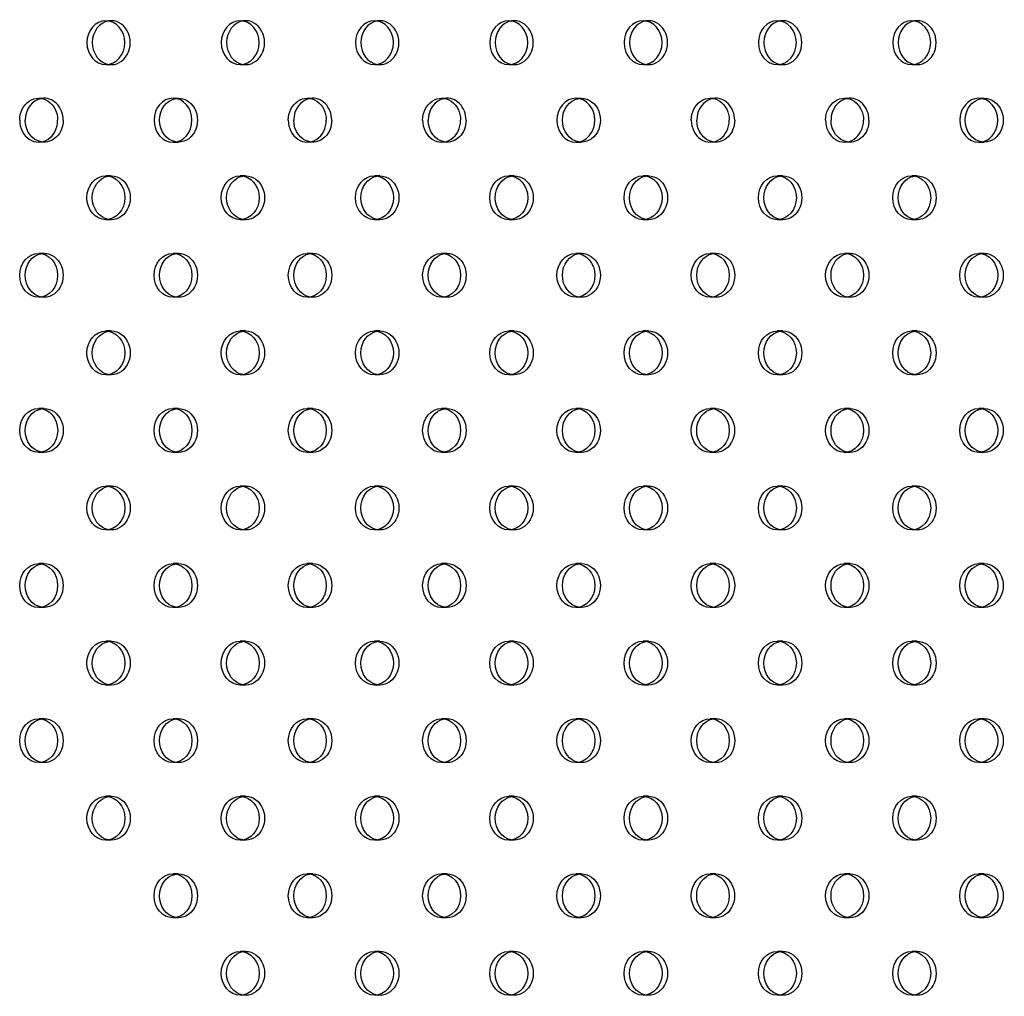
# Model space of a CAD drawing. Units: millimetres. Extents: x 16103.67 to 16112.14, y 4692.57 to 4697.2.
# Drawn here: x 16106.06 to 16106.24, y 4694.21 to 4694.39 of the extents above; entities that cross this region are included whole.
import ezdxf

# ---------------------------------------------------------------- set-up
doc = ezdxf.new("R2010")
doc.units = ezdxf.units.MM
doc.layers.add('SUPERIOR-HID', color=7, linetype='Continuous')
doc.layers.add('SUPERIOR-VIS', color=7, linetype='Continuous')

msp = doc.modelspace()

# ---------------------------------------------------------------- linework, layer by layer
at = {"layer": 'SUPERIOR-HID'}
for p, q in [((16106.07375, 4694.39187), (16106.07475, 4694.39187)), ((16106.09825, 4694.39187), (16106.09925, 4694.39187)), ((16106.12274, 4694.39187), (16106.12374, 4694.39187)), ((16106.14723, 4694.39187), (16106.14823, 4694.39187)), ((16106.17173, 4694.39187), (16106.17273, 4694.39187)), ((16106.19622, 4694.39187), (16106.19722, 4694.39187)), ((16106.22072, 4694.39187), (16106.22172, 4694.39187)), ((16106.07375, 4694.38387), (16106.07475, 4694.38387)), ((16106.09825, 4694.38387), (16106.09925, 4694.38387)), ((16106.12274, 4694.38387), (16106.12374, 4694.38387)), ((16106.14723, 4694.38387), (16106.14823, 4694.38387)), ((16106.17173, 4694.38387), (16106.17273, 4694.38387)), ((16106.19622, 4694.38387), (16106.19722, 4694.38387)), ((16106.22072, 4694.38387), (16106.22172, 4694.38387)), ((16106.0615, 4694.37773), (16106.0625, 4694.37773)), ((16106.086, 4694.37773), (16106.087, 4694.37773)), ((16106.11049, 4694.37773), (16106.11149, 4694.37773)), ((16106.13499, 4694.37773), (16106.13599, 4694.37773)), ((16106.15948, 4694.37773), (16106.16048, 4694.37773)), ((16106.18398, 4694.37773), (16106.18498, 4694.37773)), ((16106.20847, 4694.37773), (16106.20947, 4694.37773)), ((16106.23296, 4694.37773), (16106.23396, 4694.37773)), ((16106.0625, 4694.36973), (16106.0615, 4694.36973)), ((16106.086, 4694.36973), (16106.087, 4694.36973)), ((16106.11149, 4694.36973), (16106.11049, 4694.36973)), ((16106.13599, 4694.36973), (16106.13499, 4694.36973)), ((16106.15948, 4694.36973), (16106.16048, 4694.36973)), ((16106.18498, 4694.36973), (16106.18398, 4694.36973)), ((16106.20947, 4694.36973), (16106.20847, 4694.36973)), ((16106.23296, 4694.36973), (16106.23396, 4694.36973)), ((16106.07475, 4694.36359), (16106.07375, 4694.36359)), ((16106.09925, 4694.36359), (16106.09825, 4694.36359)), ((16106.12374, 4694.36359), (16106.12274, 4694.36359)), ((16106.14823, 4694.36359), (16106.14723, 4694.36359)), ((16106.17273, 4694.36359), (16106.17173, 4694.36359)), ((16106.19722, 4694.36359), (16106.19622, 4694.36359)), ((16106.22172, 4694.36359), (16106.22072, 4694.36359)), ((16106.07475, 4694.35559), (16106.07375, 4694.35559)), ((16106.09925, 4694.35559), (16106.09825, 4694.35559)), ((16106.12374, 4694.35559), (16106.12274, 4694.35559)), ((16106.14823, 4694.35559), (16106.14723, 4694.35559)), ((16106.17273, 4694.35559), (16106.17173, 4694.35559)), ((16106.19722, 4694.35559), (16106.19622, 4694.35559)), ((16106.22172, 4694.35559), (16106.22072, 4694.35559)), ((16106.0625, 4694.34945), (16106.0615, 4694.34945)), ((16106.087, 4694.34945), (16106.086, 4694.34945)), ((16106.11149, 4694.34945), (16106.11049, 4694.34945)), ((16106.13599, 4694.34945), (16106.13499, 4694.34945)), ((16106.16048, 4694.34945), (16106.15948, 4694.34945)), ((16106.18498, 4694.34945), (16106.18398, 4694.34945)), ((16106.20947, 4694.34945), (16106.20847, 4694.34945)), ((16106.23396, 4694.34945), (16106.23296, 4694.34945)), ((16106.0625, 4694.34145), (16106.0615, 4694.34145)), ((16106.087, 4694.34145), (16106.086, 4694.34145)), ((16106.11149, 4694.34145), (16106.11049, 4694.34145)), ((16106.13599, 4694.34145), (16106.13499, 4694.34145)), ((16106.16048, 4694.34145), (16106.15948, 4694.34145)), ((16106.18498, 4694.34145), (16106.18398, 4694.34145)), ((16106.20947, 4694.34145), (16106.20847, 4694.34145)), ((16106.23396, 4694.34145), (16106.23296, 4694.34145)), ((16106.07475, 4694.3353), (16106.07375, 4694.3353)), ((16106.09925, 4694.3353), (16106.09825, 4694.3353)), ((16106.12374, 4694.3353), (16106.12274, 4694.3353)), ((16106.14824, 4694.3353), (16106.14724, 4694.3353)), ((16106.17273, 4694.3353), (16106.17173, 4694.3353)), ((16106.19722, 4694.3353), (16106.19622, 4694.3353)), ((16106.22172, 4694.3353), (16106.22072, 4694.3353)), ((16106.07475, 4694.3273), (16106.07375, 4694.3273)), ((16106.09925, 4694.3273), (16106.09825, 4694.3273)), ((16106.12374, 4694.3273), (16106.12274, 4694.3273)), ((16106.14824, 4694.3273), (16106.14724, 4694.3273)), ((16106.17273, 4694.3273), (16106.17173, 4694.3273)), ((16106.19722, 4694.3273), (16106.19622, 4694.3273)), ((16106.22172, 4694.3273), (16106.22072, 4694.3273)), ((16106.06251, 4694.32116), (16106.06151, 4694.32116)), ((16106.087, 4694.32116), (16106.086, 4694.32116)), ((16106.11149, 4694.32116), (16106.11049, 4694.32116)), ((16106.13599, 4694.32116), (16106.13499, 4694.32116)), ((16106.16048, 4694.32116), (16106.15948, 4694.32116)), ((16106.18497, 4694.32116), (16106.18397, 4694.32116)), ((16106.20947, 4694.32116), (16106.20847, 4694.32116)), ((16106.23396, 4694.32116), (16106.23296, 4694.32116)), ((16106.06251, 4694.31316), (16106.06151, 4694.31316)), ((16106.087, 4694.31316), (16106.086, 4694.31316)), ((16106.11149, 4694.31316), (16106.11049, 4694.31316)), ((16106.13599, 4694.31316), (16106.13499, 4694.31316)), ((16106.16048, 4694.31316), (16106.15948, 4694.31316)), ((16106.18497, 4694.31316), (16106.18397, 4694.31316)), ((16106.20947, 4694.31316), (16106.20847, 4694.31316)), ((16106.23396, 4694.31316), (16106.23296, 4694.31316)), ((16106.07475, 4694.30702), (16106.07375, 4694.30702)), ((16106.09925, 4694.30702), (16106.09825, 4694.30702)), ((16106.12374, 4694.30702), (16106.12274, 4694.30702)), ((16106.14824, 4694.30702), (16106.14724, 4694.30702)), ((16106.17273, 4694.30702), (16106.17173, 4694.30702)), ((16106.19722, 4694.30702), (16106.19622, 4694.30702)), ((16106.22172, 4694.30702), (16106.22072, 4694.30702)), ((16106.07475, 4694.29902), (16106.07375, 4694.29902)), ((16106.09925, 4694.29902), (16106.09825, 4694.29902)), ((16106.12374, 4694.29902), (16106.12274, 4694.29902)), ((16106.14824, 4694.29902), (16106.14724, 4694.29902)), ((16106.17273, 4694.29902), (16106.17173, 4694.29902)), ((16106.19722, 4694.29902), (16106.19622, 4694.29902)), ((16106.22172, 4694.29902), (16106.22072, 4694.29902)), ((16106.0625, 4694.29288), (16106.0615, 4694.29288)), ((16106.087, 4694.29288), (16106.086, 4694.29288)), ((16106.11149, 4694.29288), (16106.11049, 4694.29288)), ((16106.13599, 4694.29288), (16106.13499, 4694.29288)), ((16106.16048, 4694.29288), (16106.15948, 4694.29288)), ((16106.18498, 4694.29288), (16106.18398, 4694.29288)), ((16106.20947, 4694.29288), (16106.20847, 4694.29288)), ((16106.23396, 4694.29288), (16106.23296, 4694.29288)), ((16106.0625, 4694.28488), (16106.0615, 4694.28488)), ((16106.087, 4694.28488), (16106.086, 4694.28488)), ((16106.11149, 4694.28488), (16106.11049, 4694.28488)), ((16106.13599, 4694.28488), (16106.13499, 4694.28488)), ((16106.16048, 4694.28488), (16106.15948, 4694.28488)), ((16106.18498, 4694.28488), (16106.18398, 4694.28488)), ((16106.20947, 4694.28488), (16106.20847, 4694.28488)), ((16106.23396, 4694.28488), (16106.23296, 4694.28488)), ((16106.07475, 4694.27874), (16106.07375, 4694.27874)), ((16106.09925, 4694.27874), (16106.09825, 4694.27874)), ((16106.12374, 4694.27874), (16106.12274, 4694.27874)), ((16106.14823, 4694.27874), (16106.14723, 4694.27874)), ((16106.17273, 4694.27874), (16106.17173, 4694.27874)), ((16106.19722, 4694.27874), (16106.19622, 4694.27874)), ((16106.22172, 4694.27874), (16106.22072, 4694.27874)), ((16106.07475, 4694.27074), (16106.07375, 4694.27074)), ((16106.09925, 4694.27074), (16106.09825, 4694.27074)), ((16106.12374, 4694.27074), (16106.12274, 4694.27074)), ((16106.14823, 4694.27074), (16106.14723, 4694.27074)), ((16106.17273, 4694.27074), (16106.17173, 4694.27074)), ((16106.19722, 4694.27074), (16106.19622, 4694.27074)), ((16106.22172, 4694.27074), (16106.22072, 4694.27074)), ((16106.0625, 4694.2646), (16106.0615, 4694.2646)), ((16106.087, 4694.2646), (16106.086, 4694.2646)), ((16106.11149, 4694.2646), (16106.11049, 4694.2646)), ((16106.13599, 4694.2646), (16106.13499, 4694.2646)), ((16106.16048, 4694.2646), (16106.15948, 4694.2646)), ((16106.18498, 4694.2646), (16106.18398, 4694.2646)), ((16106.20947, 4694.2646), (16106.20847, 4694.2646)), ((16106.23396, 4694.2646), (16106.23296, 4694.2646)), ((16106.0625, 4694.2566), (16106.0615, 4694.2566)), ((16106.087, 4694.2566), (16106.086, 4694.2566)), ((16106.11149, 4694.2566), (16106.11049, 4694.2566)), ((16106.13599, 4694.2566), (16106.13499, 4694.2566)), ((16106.16048, 4694.2566), (16106.15948, 4694.2566)), ((16106.18498, 4694.2566), (16106.18398, 4694.2566)), ((16106.20947, 4694.2566), (16106.20847, 4694.2566)), ((16106.23396, 4694.2566), (16106.23296, 4694.2566)), ((16106.07475, 4694.25045), (16106.07375, 4694.25045)), ((16106.09925, 4694.25045), (16106.09825, 4694.25045)), ((16106.12374, 4694.25045), (16106.12274, 4694.25045)), ((16106.14824, 4694.25045), (16106.14724, 4694.25045)), ((16106.17273, 4694.25045), (16106.17173, 4694.25045)), ((16106.19722, 4694.25045), (16106.19622, 4694.25045)), ((16106.22172, 4694.25045), (16106.22072, 4694.25045)), ((16106.07475, 4694.24245), (16106.07375, 4694.24245)), ((16106.09925, 4694.24245), (16106.09825, 4694.24245)), ((16106.12374, 4694.24245), (16106.12274, 4694.24245)), ((16106.14824, 4694.24245), (16106.14724, 4694.24245)), ((16106.17273, 4694.24245), (16106.17173, 4694.24245)), ((16106.19722, 4694.24245), (16106.19622, 4694.24245)), ((16106.22172, 4694.24245), (16106.22072, 4694.24245)), ((16106.087, 4694.23631), (16106.086, 4694.23631)), ((16106.11149, 4694.23632), (16106.11049, 4694.23632)), ((16106.13599, 4694.23632), (16106.13499, 4694.23632)), ((16106.16048, 4694.23631), (16106.15948, 4694.23631)), ((16106.18497, 4694.23632), (16106.18397, 4694.23632)), ((16106.20947, 4694.23632), (16106.20847, 4694.23632)), ((16106.23396, 4694.23631), (16106.23296, 4694.23631)), ((16106.087, 4694.22831), (16106.086, 4694.22831)), ((16106.11149, 4694.22832), (16106.11049, 4694.22832)), ((16106.13599, 4694.22832), (16106.13499, 4694.22832)), ((16106.16048, 4694.22831), (16106.15948, 4694.22831)), ((16106.18497, 4694.22832), (16106.18397, 4694.22832)), ((16106.20947, 4694.22832), (16106.20847, 4694.22832)), ((16106.23396, 4694.22831), (16106.23296, 4694.22831)), ((16106.09925, 4694.22217), (16106.09825, 4694.22217)), ((16106.12374, 4694.22217), (16106.12274, 4694.22217)), ((16106.14824, 4694.22217), (16106.14724, 4694.22217)), ((16106.17273, 4694.22217), (16106.17173, 4694.22217)), ((16106.19722, 4694.22217), (16106.19622, 4694.22217)), ((16106.22172, 4694.22217), (16106.22072, 4694.22217)), ((16106.09925, 4694.21417), (16106.09825, 4694.21417)), ((16106.12374, 4694.21417), (16106.12274, 4694.21417)), ((16106.14824, 4694.21417), (16106.14724, 4694.21417)), ((16106.17273, 4694.21417), (16106.17173, 4694.21417)), ((16106.19722, 4694.21417), (16106.19622, 4694.21417)), ((16106.22172, 4694.21417), (16106.22072, 4694.21417))]:
    msp.add_line(p, q, dxfattribs=at)
for centre, major_axis, start_param, end_param in [((16106.07475, 4694.38787), (0, -0.004), -0.144843, 3.286436), ((16106.09925, 4694.38787), (0, -0.004), -0.144843, 3.286436), ((16106.12374, 4694.38787), (0, -0.004), -0.144843, 3.286436), ((16106.14823, 4694.38787), (0, -0.004), -0.144843, 3.286436), ((16106.17273, 4694.38787), (0, -0.004), -0.144843, 3.286436), ((16106.19722, 4694.38787), (0, -0.004), -0.144843, 3.286436), ((16106.22172, 4694.38787), (0, -0.004), -0.144843, 3.286436), ((16106.0625, 4694.37373), (0, 0.004), -1.57135, 0.144843), ((16106.11149, 4694.37373), (0, 0.004), -1.57135, 0.144843), ((16106.13599, 4694.37373), (0, 0.004), -1.57135, 0.144843), ((16106.18498, 4694.37373), (0, 0.004), -1.57135, 0.144843), ((16106.20947, 4694.37373), (0, 0.004), -1.57135, 0.144843)]:
    msp.add_ellipse(centre, major_axis=major_axis, ratio=0.866025, start_param=start_param, end_param=end_param, dxfattribs=at)
at = {"layer": 'SUPERIOR-HID', "extrusion": (0, 0, -1)}
for centre, major_axis, start_param, end_param in [((16106.087, 4694.37373), (0, 0.004), -0.144843, 3.286436), ((16106.16048, 4694.37373), (0, 0.004), -0.144843, 3.286436), ((16106.23396, 4694.37373), (0, 0.004), -0.144843, 3.286436), ((16106.0625, 4694.37373), (0, -0.004), -1.57135, 0.144843), ((16106.11149, 4694.37373), (0, -0.004), -1.57135, 0.144843), ((16106.13599, 4694.37373), (0, -0.004), -1.57135, 0.144843), ((16106.18498, 4694.37373), (0, -0.004), -1.57135, 0.144843), ((16106.20947, 4694.37373), (0, -0.004), -1.57135, 0.144843), ((16106.07475, 4694.35959), (0, 0.004), -0.144843, 3.286436), ((16106.09925, 4694.35959), (0, 0.004), -0.144843, 3.286436), ((16106.12374, 4694.35959), (0, 0.004), -0.144843, 3.286436), ((16106.14823, 4694.35959), (0, 0.004), -0.144843, 3.286436), ((16106.17273, 4694.35959), (0, 0.004), -0.144843, 3.286436), ((16106.19722, 4694.35959), (0, 0.004), -0.144843, 3.286436), ((16106.22172, 4694.35959), (0, 0.004), -0.144843, 3.286436), ((16106.0625, 4694.34545), (0, 0.004), -0.144843, 3.286436), ((16106.087, 4694.34545), (0, 0.004), -0.144843, 3.286436), ((16106.11149, 4694.34545), (0, 0.004), -0.144843, 3.286436), ((16106.13599, 4694.34545), (0, 0.004), -0.144843, 3.286436), ((16106.16048, 4694.34545), (0, 0.004), -0.144843, 3.286436), ((16106.18498, 4694.34545), (0, 0.004), -0.144843, 3.286436), ((16106.20947, 4694.34545), (0, 0.004), -0.144843, 3.286436), ((16106.23396, 4694.34545), (0, 0.004), -0.144843, 3.286436), ((16106.07475, 4694.3313), (0, 0.004), -0.144843, 3.286436), ((16106.09925, 4694.3313), (0, 0.004), -0.144843, 3.286436), ((16106.12374, 4694.3313), (0, 0.004), -0.144843, 3.286436), ((16106.14824, 4694.3313), (0, 0.004), -0.144843, 3.286436), ((16106.17273, 4694.3313), (0, 0.004), -0.144843, 3.286436), ((16106.19722, 4694.3313), (0, 0.004), -0.144843, 3.286436), ((16106.22172, 4694.3313), (0, 0.004), -0.144843, 3.286436), ((16106.06251, 4694.31716), (0, 0.004), -0.144843, 3.286436), ((16106.087, 4694.31716), (0, 0.004), -0.144843, 3.286436), ((16106.11149, 4694.31716), (0, 0.004), -0.144843, 3.286436), ((16106.13599, 4694.31716), (0, 0.004), -0.144843, 3.286436), ((16106.16048, 4694.31716), (0, 0.004), -0.144843, 3.286436), ((16106.18497, 4694.31716), (0, 0.004), -0.144843, 3.286436), ((16106.20947, 4694.31716), (0, 0.004), -0.144843, 3.286436), ((16106.23396, 4694.31716), (0, 0.004), -0.144843, 3.286436), ((16106.07475, 4694.30302), (0, 0.004), -0.144843, 3.286436), ((16106.09925, 4694.30302), (0, 0.004), -0.144843, 3.286436), ((16106.12374, 4694.30302), (0, 0.004), -0.144843, 3.286436), ((16106.14824, 4694.30302), (0, 0.004), -0.144843, 3.286436), ((16106.17273, 4694.30302), (0, 0.004), -0.144843, 3.286436), ((16106.19722, 4694.30302), (0, 0.004), -0.144843, 3.286436), ((16106.22172, 4694.30302), (0, 0.004), -0.144843, 3.286436), ((16106.0625, 4694.28888), (0, 0.004), -0.144843, 3.286436), ((16106.087, 4694.28888), (0, 0.004), -0.144843, 3.286436), ((16106.11149, 4694.28888), (0, 0.004), -0.144843, 3.286436), ((16106.13599, 4694.28888), (0, 0.004), -0.144843, 3.286436), ((16106.16048, 4694.28888), (0, 0.004), -0.144843, 3.286436), ((16106.18498, 4694.28888), (0, 0.004), -0.144843, 3.286436), ((16106.20947, 4694.28888), (0, 0.004), -0.144843, 3.286436), ((16106.23396, 4694.28888), (0, 0.004), -0.144843, 3.286436), ((16106.07475, 4694.27474), (0, 0.004), -0.144843, 3.286436), ((16106.09925, 4694.27474), (0, 0.004), -0.144843, 3.286436), ((16106.12374, 4694.27474), (0, 0.004), -0.144843, 3.286436), ((16106.14823, 4694.27474), (0, 0.004), -0.144843, 3.286436), ((16106.17273, 4694.27474), (0, 0.004), -0.144843, 3.286436), ((16106.19722, 4694.27474), (0, 0.004), -0.144843, 3.286436), ((16106.22172, 4694.27474), (0, 0.004), -0.144843, 3.286436), ((16106.0625, 4694.2606), (0, 0.004), -0.144843, 3.286436), ((16106.087, 4694.2606), (0, 0.004), -0.144843, 3.286436), ((16106.11149, 4694.2606), (0, 0.004), -0.144843, 3.286436), ((16106.13599, 4694.2606), (0, 0.004), -0.144843, 3.286436), ((16106.16048, 4694.2606), (0, 0.004), -0.144843, 3.286436), ((16106.18498, 4694.2606), (0, 0.004), -0.144843, 3.286436), ((16106.20947, 4694.2606), (0, 0.004), -0.144843, 3.286436), ((16106.23396, 4694.2606), (0, 0.004), -0.144843, 3.286436), ((16106.07475, 4694.24645), (0, 0.004), -0.144843, 3.286436), ((16106.09925, 4694.24645), (0, 0.004), -0.144843, 3.286436), ((16106.12374, 4694.24645), (0, 0.004), -0.144843, 3.286436), ((16106.14824, 4694.24645), (0, 0.004), -0.144843, 3.286436), ((16106.17273, 4694.24645), (0, 0.004), -0.144843, 3.286436), ((16106.19722, 4694.24645), (0, 0.004), -0.144843, 3.286436), ((16106.22172, 4694.24645), (0, 0.004), -0.144843, 3.286436), ((16106.087, 4694.23231), (0, 0.004), -0.144843, 3.286436), ((16106.11149, 4694.23232), (0, 0.004), -0.144843, 3.286436), ((16106.13599, 4694.23232), (0, 0.004), -0.144843, 3.286436), ((16106.16048, 4694.23231), (0, 0.004), -0.144843, 3.286436), ((16106.18497, 4694.23232), (0, 0.004), -0.144843, 3.286436), ((16106.20947, 4694.23232), (0, 0.004), -0.144843, 3.286436), ((16106.23396, 4694.23231), (0, 0.004), -0.144843, 3.286436), ((16106.09925, 4694.21817), (0, 0.004), -0.144843, 3.286436), ((16106.12374, 4694.21817), (0, 0.004), -0.144843, 3.286436), ((16106.14824, 4694.21817), (0, 0.004), -0.144843, 3.286436), ((16106.17273, 4694.21817), (0, 0.004), -0.144843, 3.286436), ((16106.19722, 4694.21817), (0, 0.004), -0.144843, 3.286436), ((16106.22172, 4694.21817), (0, 0.004), -0.144843, 3.286436)]:
    msp.add_ellipse(centre, major_axis=major_axis, ratio=0.866025, start_param=start_param, end_param=end_param, dxfattribs=at)
at = {"layer": 'SUPERIOR-VIS', "extrusion": (0, 0, -1)}
for centre, major_axis, start_param, end_param in [((16106.07375, 4694.38787), (0, -0.004), -4.712389, 1.570796), ((16106.09825, 4694.38787), (0, -0.004), -4.712389, 1.570796), ((16106.12274, 4694.38787), (0, -0.004), -4.712389, 1.570796), ((16106.14723, 4694.38787), (0, -0.004), -4.712389, 1.570796), ((16106.17173, 4694.38787), (0, -0.004), -4.712389, 1.570796), ((16106.19622, 4694.38787), (0, -0.004), -4.712389, 1.570796), ((16106.22072, 4694.38787), (0, -0.004), -4.712389, 1.570796), ((16106.0615, 4694.37373), (0, 0.004), -1.57135, 1.57135), ((16106.086, 4694.37373), (0, -0.004), -4.712389, 1.570796), ((16106.087, 4694.37373), (0, 0.004), -1.570796, -0.144843), ((16106.11049, 4694.37373), (0, 0.004), -1.57135, 1.57135), ((16106.13499, 4694.37373), (0, 0.004), -1.57135, 1.57135), ((16106.15948, 4694.37373), (0, -0.004), -4.712389, 1.570796), ((16106.16048, 4694.37373), (0, 0.004), -1.570796, -0.144843), ((16106.18398, 4694.37373), (0, 0.004), -1.57135, 1.57135), ((16106.20847, 4694.37373), (0, 0.004), -1.57135, 1.57135), ((16106.23296, 4694.37373), (0, -0.004), -4.712389, 1.570796), ((16106.23396, 4694.37373), (0, 0.004), -1.570796, -0.144843), ((16106.0625, 4694.37373), (0, -0.004), 0.144843, 1.57135), ((16106.087, 4694.37373), (0, -0.004), 0.144843, 1.570796), ((16106.11149, 4694.37373), (0, -0.004), 0.144843, 1.57135), ((16106.13599, 4694.37373), (0, -0.004), 0.144843, 1.57135), ((16106.16048, 4694.37373), (0, -0.004), 0.144843, 1.570796), ((16106.18498, 4694.37373), (0, -0.004), 0.144843, 1.57135), ((16106.20947, 4694.37373), (0, -0.004), 0.144843, 1.57135), ((16106.23396, 4694.37373), (0, -0.004), 0.144843, 1.570796), ((16106.07475, 4694.35959), (0, 0.004), -1.570796, -0.144843), ((16106.09925, 4694.35959), (0, 0.004), -1.570796, -0.144843), ((16106.12374, 4694.35959), (0, 0.004), -1.570796, -0.144843), ((16106.14823, 4694.35959), (0, 0.004), -1.570796, -0.144843), ((16106.17273, 4694.35959), (0, 0.004), -1.570796, -0.144843), ((16106.19722, 4694.35959), (0, 0.004), -1.570796, -0.144843), ((16106.22172, 4694.35959), (0, 0.004), -1.570796, -0.144843), ((16106.07475, 4694.35959), (0, -0.004), 0.144843, 1.570796), ((16106.09925, 4694.35959), (0, -0.004), 0.144843, 1.570796), ((16106.12374, 4694.35959), (0, -0.004), 0.144843, 1.570796), ((16106.14823, 4694.35959), (0, -0.004), 0.144843, 1.570796), ((16106.17273, 4694.35959), (0, -0.004), 0.144843, 1.570796), ((16106.19722, 4694.35959), (0, -0.004), 0.144843, 1.570796), ((16106.22172, 4694.35959), (0, -0.004), 0.144843, 1.570796), ((16106.0625, 4694.34545), (0, 0.004), -1.570796, -0.144843), ((16106.087, 4694.34545), (0, 0.004), -1.570796, -0.144843), ((16106.11149, 4694.34545), (0, 0.004), -1.570796, -0.144843), ((16106.13599, 4694.34545), (0, 0.004), -1.570796, -0.144843), ((16106.16048, 4694.34545), (0, 0.004), -1.570796, -0.144843), ((16106.18498, 4694.34545), (0, 0.004), -1.570796, -0.144843), ((16106.20947, 4694.34545), (0, 0.004), -1.570796, -0.144843), ((16106.23396, 4694.34545), (0, 0.004), -1.570796, -0.144843), ((16106.0625, 4694.34545), (0, -0.004), 0.144843, 1.570796), ((16106.087, 4694.34545), (0, -0.004), 0.144843, 1.570796), ((16106.11149, 4694.34545), (0, -0.004), 0.144843, 1.570796), ((16106.13599, 4694.34545), (0, -0.004), 0.144843, 1.570796), ((16106.16048, 4694.34545), (0, -0.004), 0.144843, 1.570796), ((16106.18498, 4694.34545), (0, -0.004), 0.144843, 1.570796), ((16106.20947, 4694.34545), (0, -0.004), 0.144843, 1.570796), ((16106.23396, 4694.34545), (0, -0.004), 0.144843, 1.570796), ((16106.07475, 4694.3313), (0, 0.004), -1.570796, -0.144843), ((16106.09925, 4694.3313), (0, 0.004), -1.570796, -0.144843), ((16106.12374, 4694.3313), (0, 0.004), -1.570796, -0.144843), ((16106.14824, 4694.3313), (0, 0.004), -1.570796, -0.144843), ((16106.17273, 4694.3313), (0, 0.004), -1.570796, -0.144843), ((16106.19722, 4694.3313), (0, 0.004), -1.570796, -0.144843), ((16106.22172, 4694.3313), (0, 0.004), -1.570796, -0.144843), ((16106.07475, 4694.3313), (0, -0.004), 0.144843, 1.570796), ((16106.09925, 4694.3313), (0, -0.004), 0.144843, 1.570796), ((16106.12374, 4694.3313), (0, -0.004), 0.144843, 1.570796), ((16106.14824, 4694.3313), (0, -0.004), 0.144843, 1.570796), ((16106.17273, 4694.3313), (0, -0.004), 0.144843, 1.570796), ((16106.19722, 4694.3313), (0, -0.004), 0.144843, 1.570796), ((16106.22172, 4694.3313), (0, -0.004), 0.144843, 1.570796), ((16106.06251, 4694.31716), (0, 0.004), -1.570796, -0.144843), ((16106.087, 4694.31716), (0, 0.004), -1.570796, -0.144843), ((16106.11149, 4694.31716), (0, 0.004), -1.570796, -0.144843), ((16106.13599, 4694.31716), (0, 0.004), -1.570796, -0.144843), ((16106.16048, 4694.31716), (0, 0.004), -1.570796, -0.144843), ((16106.18497, 4694.31716), (0, 0.004), -1.570796, -0.144843), ((16106.20947, 4694.31716), (0, 0.004), -1.570796, -0.144843), ((16106.23396, 4694.31716), (0, 0.004), -1.570796, -0.144843), ((16106.06251, 4694.31716), (0, -0.004), 0.144843, 1.570796), ((16106.087, 4694.31716), (0, -0.004), 0.144843, 1.570796), ((16106.11149, 4694.31716), (0, -0.004), 0.144843, 1.570796), ((16106.13599, 4694.31716), (0, -0.004), 0.144843, 1.570796), ((16106.16048, 4694.31716), (0, -0.004), 0.144843, 1.570796), ((16106.18497, 4694.31716), (0, -0.004), 0.144843, 1.570796), ((16106.20947, 4694.31716), (0, -0.004), 0.144843, 1.570796), ((16106.23396, 4694.31716), (0, -0.004), 0.144843, 1.570796), ((16106.07475, 4694.30302), (0, 0.004), -1.570796, -0.144843), ((16106.09925, 4694.30302), (0, 0.004), -1.570796, -0.144843), ((16106.12374, 4694.30302), (0, 0.004), -1.570796, -0.144843), ((16106.14824, 4694.30302), (0, 0.004), -1.570796, -0.144843), ((16106.17273, 4694.30302), (0, 0.004), -1.570796, -0.144843), ((16106.19722, 4694.30302), (0, 0.004), -1.570796, -0.144843), ((16106.22172, 4694.30302), (0, 0.004), -1.570796, -0.144843), ((16106.07475, 4694.30302), (0, -0.004), 0.144843, 1.570796), ((16106.09925, 4694.30302), (0, -0.004), 0.144843, 1.570796), ((16106.12374, 4694.30302), (0, -0.004), 0.144843, 1.570796), ((16106.14824, 4694.30302), (0, -0.004), 0.144843, 1.570796), ((16106.17273, 4694.30302), (0, -0.004), 0.144843, 1.570796), ((16106.19722, 4694.30302), (0, -0.004), 0.144843, 1.570796), ((16106.22172, 4694.30302), (0, -0.004), 0.144843, 1.570796), ((16106.0625, 4694.28888), (0, 0.004), -1.570796, -0.144843), ((16106.087, 4694.28888), (0, 0.004), -1.570796, -0.144843), ((16106.11149, 4694.28888), (0, 0.004), -1.570796, -0.144843), ((16106.13599, 4694.28888), (0, 0.004), -1.570796, -0.144843), ((16106.16048, 4694.28888), (0, 0.004), -1.570796, -0.144843), ((16106.18498, 4694.28888), (0, 0.004), -1.570796, -0.144843), ((16106.20947, 4694.28888), (0, 0.004), -1.570796, -0.144843), ((16106.23396, 4694.28888), (0, 0.004), -1.570796, -0.144843), ((16106.0625, 4694.28888), (0, -0.004), 0.144843, 1.570796), ((16106.087, 4694.28888), (0, -0.004), 0.144843, 1.570796), ((16106.11149, 4694.28888), (0, -0.004), 0.144843, 1.570796), ((16106.13599, 4694.28888), (0, -0.004), 0.144843, 1.570796), ((16106.16048, 4694.28888), (0, -0.004), 0.144843, 1.570796), ((16106.18498, 4694.28888), (0, -0.004), 0.144843, 1.570796), ((16106.20947, 4694.28888), (0, -0.004), 0.144843, 1.570796), ((16106.23396, 4694.28888), (0, -0.004), 0.144843, 1.570796), ((16106.07475, 4694.27474), (0, 0.004), -1.570796, -0.144843), ((16106.09925, 4694.27474), (0, 0.004), -1.570796, -0.144843), ((16106.12374, 4694.27474), (0, 0.004), -1.570796, -0.144843), ((16106.14823, 4694.27474), (0, 0.004), -1.570796, -0.144843), ((16106.17273, 4694.27474), (0, 0.004), -1.570796, -0.144843), ((16106.19722, 4694.27474), (0, 0.004), -1.570796, -0.144843), ((16106.22172, 4694.27474), (0, 0.004), -1.570796, -0.144843), ((16106.07475, 4694.27474), (0, -0.004), 0.144843, 1.570796), ((16106.09925, 4694.27474), (0, -0.004), 0.144843, 1.570796), ((16106.12374, 4694.27474), (0, -0.004), 0.144843, 1.570796), ((16106.14823, 4694.27474), (0, -0.004), 0.144843, 1.570796), ((16106.17273, 4694.27474), (0, -0.004), 0.144843, 1.570796), ((16106.19722, 4694.27474), (0, -0.004), 0.144843, 1.570796), ((16106.22172, 4694.27474), (0, -0.004), 0.144843, 1.570796), ((16106.0625, 4694.2606), (0, 0.004), -1.570796, -0.144843), ((16106.087, 4694.2606), (0, 0.004), -1.570796, -0.144843), ((16106.11149, 4694.2606), (0, 0.004), -1.570796, -0.144843), ((16106.13599, 4694.2606), (0, 0.004), -1.570796, -0.144843), ((16106.16048, 4694.2606), (0, 0.004), -1.570796, -0.144843), ((16106.18498, 4694.2606), (0, 0.004), -1.570796, -0.144843), ((16106.20947, 4694.2606), (0, 0.004), -1.570796, -0.144843), ((16106.23396, 4694.2606), (0, 0.004), -1.570796, -0.144843), ((16106.0625, 4694.2606), (0, -0.004), 0.144843, 1.570796), ((16106.087, 4694.2606), (0, -0.004), 0.144843, 1.570796), ((16106.11149, 4694.2606), (0, -0.004), 0.144843, 1.570796), ((16106.13599, 4694.2606), (0, -0.004), 0.144843, 1.570796), ((16106.16048, 4694.2606), (0, -0.004), 0.144843, 1.570796), ((16106.18498, 4694.2606), (0, -0.004), 0.144843, 1.570796), ((16106.20947, 4694.2606), (0, -0.004), 0.144843, 1.570796), ((16106.23396, 4694.2606), (0, -0.004), 0.144843, 1.570796), ((16106.07475, 4694.24645), (0, 0.004), -1.570796, -0.144843), ((16106.09925, 4694.24645), (0, 0.004), -1.570796, -0.144843), ((16106.12374, 4694.24645), (0, 0.004), -1.570796, -0.144843), ((16106.14824, 4694.24645), (0, 0.004), -1.570796, -0.144843), ((16106.17273, 4694.24645), (0, 0.004), -1.570796, -0.144843), ((16106.19722, 4694.24645), (0, 0.004), -1.570796, -0.144843), ((16106.22172, 4694.24645), (0, 0.004), -1.570796, -0.144843), ((16106.07475, 4694.24645), (0, -0.004), 0.144843, 1.570796), ((16106.09925, 4694.24645), (0, -0.004), 0.144843, 1.570796), ((16106.12374, 4694.24645), (0, -0.004), 0.144843, 1.570796), ((16106.14824, 4694.24645), (0, -0.004), 0.144843, 1.570796), ((16106.17273, 4694.24645), (0, -0.004), 0.144843, 1.570796), ((16106.19722, 4694.24645), (0, -0.004), 0.144843, 1.570796), ((16106.22172, 4694.24645), (0, -0.004), 0.144843, 1.570796), ((16106.087, 4694.23231), (0, 0.004), -1.570796, -0.144843), ((16106.11149, 4694.23232), (0, 0.004), -1.570796, -0.144843), ((16106.13599, 4694.23232), (0, 0.004), -1.570796, -0.144843), ((16106.16048, 4694.23231), (0, 0.004), -1.570796, -0.144843), ((16106.18497, 4694.23232), (0, 0.004), -1.570796, -0.144843), ((16106.20947, 4694.23232), (0, 0.004), -1.570796, -0.144843), ((16106.23396, 4694.23231), (0, 0.004), -1.570796, -0.144843), ((16106.087, 4694.23231), (0, -0.004), 0.144843, 1.570796), ((16106.11149, 4694.23232), (0, -0.004), 0.144843, 1.570796), ((16106.13599, 4694.23232), (0, -0.004), 0.144843, 1.570796), ((16106.16048, 4694.23231), (0, -0.004), 0.144843, 1.570796), ((16106.18497, 4694.23232), (0, -0.004), 0.144843, 1.570796), ((16106.20947, 4694.23232), (0, -0.004), 0.144843, 1.570796), ((16106.23396, 4694.23231), (0, -0.004), 0.144843, 1.570796), ((16106.09925, 4694.21817), (0, 0.004), -1.570796, -0.144843), ((16106.12374, 4694.21817), (0, 0.004), -1.570796, -0.144843), ((16106.14824, 4694.21817), (0, 0.004), -1.570796, -0.144843), ((16106.17273, 4694.21817), (0, 0.004), -1.570796, -0.144843), ((16106.19722, 4694.21817), (0, 0.004), -1.570796, -0.144843), ((16106.22172, 4694.21817), (0, 0.004), -1.570796, -0.144843), ((16106.09925, 4694.21817), (0, -0.004), 0.144843, 1.570796), ((16106.12374, 4694.21817), (0, -0.004), 0.144843, 1.570796), ((16106.14824, 4694.21817), (0, -0.004), 0.144843, 1.570796), ((16106.17273, 4694.21817), (0, -0.004), 0.144843, 1.570796), ((16106.19722, 4694.21817), (0, -0.004), 0.144843, 1.570796), ((16106.22172, 4694.21817), (0, -0.004), 0.144843, 1.570796)]:
    msp.add_ellipse(centre, major_axis=major_axis, ratio=0.866025, start_param=start_param, end_param=end_param, dxfattribs=at)
at = {"layer": 'SUPERIOR-VIS'}
for centre, major_axis, start_param, end_param in [((16106.07475, 4694.38787), (0, 0.004), 0.144843, 1.570796), ((16106.09925, 4694.38787), (0, 0.004), 0.144843, 1.570796), ((16106.12374, 4694.38787), (0, 0.004), 0.144843, 1.570796), ((16106.14823, 4694.38787), (0, 0.004), 0.144843, 1.570796), ((16106.17273, 4694.38787), (0, 0.004), 0.144843, 1.570796), ((16106.19722, 4694.38787), (0, 0.004), 0.144843, 1.570796), ((16106.22172, 4694.38787), (0, 0.004), 0.144843, 1.570796), ((16106.07475, 4694.38787), (0, -0.004), -1.570796, -0.144843), ((16106.09925, 4694.38787), (0, -0.004), -1.570796, -0.144843), ((16106.12374, 4694.38787), (0, -0.004), -1.570796, -0.144843), ((16106.14823, 4694.38787), (0, -0.004), -1.570796, -0.144843), ((16106.17273, 4694.38787), (0, -0.004), -1.570796, -0.144843), ((16106.19722, 4694.38787), (0, -0.004), -1.570796, -0.144843), ((16106.22172, 4694.38787), (0, -0.004), -1.570796, -0.144843), ((16106.0625, 4694.37373), (0, 0.004), 0.144843, 1.57135), ((16106.11149, 4694.37373), (0, 0.004), 0.144843, 1.57135), ((16106.13599, 4694.37373), (0, 0.004), 0.144843, 1.57135), ((16106.18498, 4694.37373), (0, 0.004), 0.144843, 1.57135), ((16106.20947, 4694.37373), (0, 0.004), 0.144843, 1.57135), ((16106.0615, 4694.37373), (0, -0.004), -1.57135, 1.57135), ((16106.11049, 4694.37373), (0, -0.004), -1.57135, 1.57135), ((16106.13499, 4694.37373), (0, -0.004), -1.57135, 1.57135), ((16106.18398, 4694.37373), (0, -0.004), -1.57135, 1.57135), ((16106.20847, 4694.37373), (0, -0.004), -1.57135, 1.57135), ((16106.07375, 4694.35959), (0, 0.004), -4.712389, 1.570796), ((16106.09825, 4694.35959), (0, 0.004), -4.712389, 1.570796), ((16106.12274, 4694.35959), (0, 0.004), -4.712389, 1.570796), ((16106.14723, 4694.35959), (0, 0.004), -4.712389, 1.570796), ((16106.17173, 4694.35959), (0, 0.004), -4.712389, 1.570796), ((16106.19622, 4694.35959), (0, 0.004), -4.712389, 1.570796), ((16106.22072, 4694.35959), (0, 0.004), -4.712389, 1.570796), ((16106.0615, 4694.34545), (0, 0.004), -4.712389, 1.570796), ((16106.086, 4694.34545), (0, 0.004), -4.712389, 1.570796), ((16106.11049, 4694.34545), (0, 0.004), -4.712389, 1.570796), ((16106.13499, 4694.34545), (0, 0.004), -4.712389, 1.570796), ((16106.15948, 4694.34545), (0, 0.004), -4.712389, 1.570796), ((16106.18398, 4694.34545), (0, 0.004), -4.712389, 1.570796), ((16106.20847, 4694.34545), (0, 0.004), -4.712389, 1.570796), ((16106.23296, 4694.34545), (0, 0.004), -4.712389, 1.570796), ((16106.07375, 4694.3313), (0, 0.004), -4.712389, 1.570796), ((16106.09825, 4694.3313), (0, 0.004), -4.712389, 1.570796), ((16106.12274, 4694.3313), (0, 0.004), -4.712389, 1.570796), ((16106.14724, 4694.3313), (0, 0.004), -4.712389, 1.570796), ((16106.17173, 4694.3313), (0, 0.004), -4.712389, 1.570796), ((16106.19622, 4694.3313), (0, 0.004), -4.712389, 1.570796), ((16106.22072, 4694.3313), (0, 0.004), -4.712389, 1.570796), ((16106.06151, 4694.31716), (0, 0.004), -4.712389, 1.570796), ((16106.086, 4694.31716), (0, 0.004), -4.712389, 1.570796), ((16106.11049, 4694.31716), (0, 0.004), -4.712389, 1.570796), ((16106.13499, 4694.31716), (0, 0.004), -4.712389, 1.570796), ((16106.15948, 4694.31716), (0, 0.004), -4.712389, 1.570796), ((16106.18397, 4694.31716), (0, 0.004), -4.712389, 1.570796), ((16106.20847, 4694.31716), (0, 0.004), -4.712389, 1.570796), ((16106.23296, 4694.31716), (0, 0.004), -4.712389, 1.570796), ((16106.07375, 4694.30302), (0, 0.004), -4.712389, 1.570796), ((16106.09825, 4694.30302), (0, 0.004), -4.712389, 1.570796), ((16106.12274, 4694.30302), (0, 0.004), -4.712389, 1.570796), ((16106.14724, 4694.30302), (0, 0.004), -4.712389, 1.570796), ((16106.17173, 4694.30302), (0, 0.004), -4.712389, 1.570796), ((16106.19622, 4694.30302), (0, 0.004), -4.712389, 1.570796), ((16106.22072, 4694.30302), (0, 0.004), -4.712389, 1.570796), ((16106.0615, 4694.28888), (0, 0.004), -4.712389, 1.570796), ((16106.086, 4694.28888), (0, 0.004), -4.712389, 1.570796), ((16106.11049, 4694.28888), (0, 0.004), -4.712389, 1.570796), ((16106.13499, 4694.28888), (0, 0.004), -4.712389, 1.570796), ((16106.15948, 4694.28888), (0, 0.004), -4.712389, 1.570796), ((16106.18398, 4694.28888), (0, 0.004), -4.712389, 1.570796), ((16106.20847, 4694.28888), (0, 0.004), -4.712389, 1.570796), ((16106.23296, 4694.28888), (0, 0.004), -4.712389, 1.570796), ((16106.07375, 4694.27474), (0, 0.004), -4.712389, 1.570796), ((16106.09825, 4694.27474), (0, 0.004), -4.712389, 1.570796), ((16106.12274, 4694.27474), (0, 0.004), -4.712389, 1.570796), ((16106.14723, 4694.27474), (0, 0.004), -4.712389, 1.570796), ((16106.17173, 4694.27474), (0, 0.004), -4.712389, 1.570796), ((16106.19622, 4694.27474), (0, 0.004), -4.712389, 1.570796), ((16106.22072, 4694.27474), (0, 0.004), -4.712389, 1.570796), ((16106.0615, 4694.2606), (0, 0.004), -4.712389, 1.570796), ((16106.086, 4694.2606), (0, 0.004), -4.712389, 1.570796), ((16106.11049, 4694.2606), (0, 0.004), -4.712389, 1.570796), ((16106.13499, 4694.2606), (0, 0.004), -4.712389, 1.570796), ((16106.15948, 4694.2606), (0, 0.004), -4.712389, 1.570796), ((16106.18398, 4694.2606), (0, 0.004), -4.712389, 1.570796), ((16106.20847, 4694.2606), (0, 0.004), -4.712389, 1.570796), ((16106.23296, 4694.2606), (0, 0.004), -4.712389, 1.570796), ((16106.07375, 4694.24645), (0, 0.004), -4.712389, 1.570796), ((16106.09825, 4694.24645), (0, 0.004), -4.712389, 1.570796), ((16106.12274, 4694.24645), (0, 0.004), -4.712389, 1.570796), ((16106.14724, 4694.24645), (0, 0.004), -4.712389, 1.570796), ((16106.17173, 4694.24645), (0, 0.004), -4.712389, 1.570796), ((16106.19622, 4694.24645), (0, 0.004), -4.712389, 1.570796), ((16106.22072, 4694.24645), (0, 0.004), -4.712389, 1.570796), ((16106.086, 4694.23231), (0, 0.004), -4.712389, 1.570796), ((16106.11049, 4694.23232), (0, 0.004), -4.712389, 1.570796), ((16106.13499, 4694.23232), (0, 0.004), -4.712389, 1.570796), ((16106.15948, 4694.23231), (0, 0.004), -4.712389, 1.570796), ((16106.18397, 4694.23232), (0, 0.004), -4.712389, 1.570796), ((16106.20847, 4694.23232), (0, 0.004), -4.712389, 1.570796), ((16106.23296, 4694.23231), (0, 0.004), -4.712389, 1.570796), ((16106.09825, 4694.21817), (0, 0.004), -4.712389, 1.570796), ((16106.12274, 4694.21817), (0, 0.004), -4.712389, 1.570796), ((16106.14724, 4694.21817), (0, 0.004), -4.712389, 1.570796), ((16106.17173, 4694.21817), (0, 0.004), -4.712389, 1.570796), ((16106.19622, 4694.21817), (0, 0.004), -4.712389, 1.570796), ((16106.22072, 4694.21817), (0, 0.004), -4.712389, 1.570796)]:
    msp.add_ellipse(centre, major_axis=major_axis, ratio=0.866025, start_param=start_param, end_param=end_param, dxfattribs=at)

doc.saveas('drawing.dxf')
